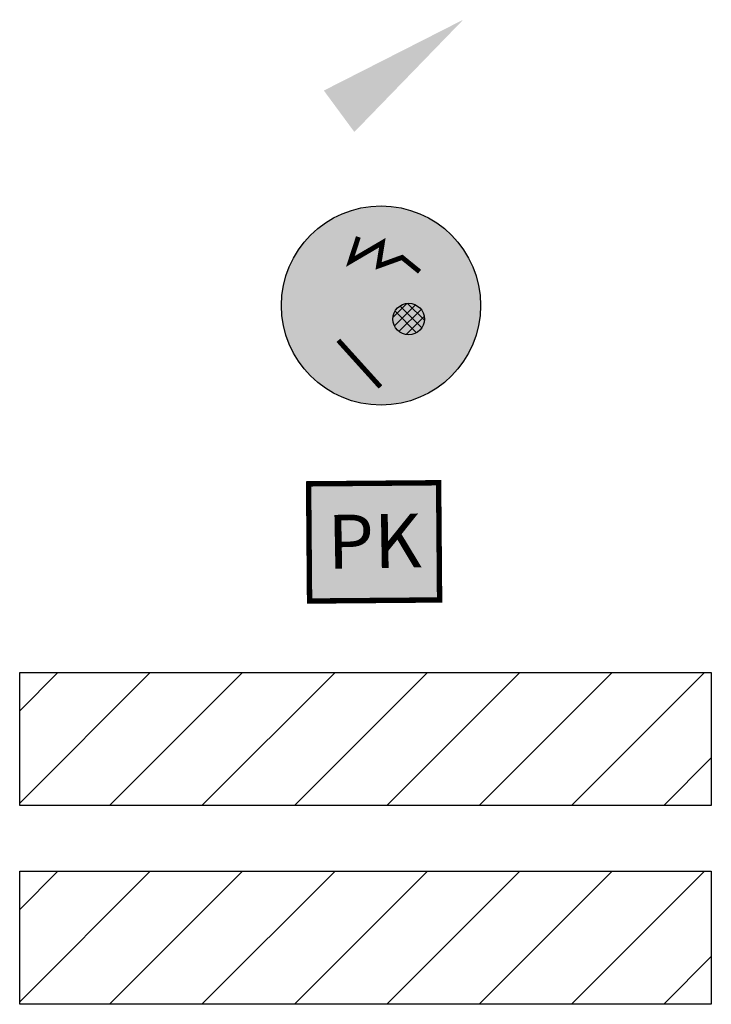
# Model space of a CAD drawing. Units: metres. Extents: x 545524 to 547234, y 6581939 to 6583130.
# Drawn here: x 545676 to 545703, y 6582421 to 6582460 of the extents above; entities that cross this region are included whole.
import ezdxf
from ezdxf.enums import TextEntityAlignment as Align

# ---------------------------------------------------------------- set-up
doc = ezdxf.new("R2010")
doc.units = ezdxf.units.M
for name, color, linetype in [('0_sade_tabel', 6, 'Continuous'), ('K-mänguväljak', 53, 'Continuous'), ('KPOHULIIN', 1, 'Continuous'), ('MPOHULIIN', 10, 'Continuous'), ('OPT-jäätmed', 7, 'Continuous'), ('PL-MANGUVALJAK', 41, 'Continuous')]:
    doc.layers.add(name, color=color, linetype=linetype)
doc.styles.add('ari1', font='arial.ttf', dxfattribs={"height": 2})

# ---------------------------------------------------------------- blocks, each defined once
blk = doc.blocks.new('mänguvälajk')
h = blk.add_hatch()
h.set_pattern_fill('ANSI37', color=256, scale=0.1, style=0)
h.set_pattern_definition([(45, (0, 0), (-0.2245064030267288, 0.2245064030267289), []), (135, (0, 0), (-0.2245064030267289, -0.2245064030267288), [])])
edge = h.paths.add_edge_path()
edge.add_ellipse((1.226343162612693, -0.6017492512303306), major_axis=(1.328264949427416e-05, 0.6993128438414742), ratio=0.9999998835821344, start_angle=0, end_angle=360)
at = {"layer": 'K-mänguväljak', "ltscale": 2}
h = blk.add_hatch(color=31, dxfattribs=at)
edge = h.paths.add_edge_path()
edge.add_arc((0, 0), 4.416354178845574, 0, 360)
at = {"layer": 'K-mänguväljak', "color": 7, "ltscale": 2}
blk.add_circle((0, 0), 4.416354178845574, dxfattribs=at)
at = {"layer": 'K-mänguväljak', "color": 252}
blk.add_ellipse((1.226343162612693, -0.6017492512303306), major_axis=(1.328264949427415e-05, 0.699312843841474), ratio=0.9999998835821344, start_param=-1.570777332938194, end_param=4.712407974241392, dxfattribs=at)
blk = doc.blocks.new('sj')
at = {"layer": 'OPT-jäätmed'}
blk.add_hatch(color=255, dxfattribs=at).paths.add_polyline_path([(5.229594535194337e-12, 2.17570282140673), (2.415545021261096, 2.175702821399454), (2.415545021270418, 0), (0, 0)])
at = {"layer": 'OPT-jäätmed', "linetype": 'Continuous', "const_width": 0.09999999999999998}
blk.add_lwpolyline([(5.229594535194337e-12, 2.17570282140673), (2.415545021261096, 2.175702821399454), (2.415545021270418, 0), (0, 0)], close=True, dxfattribs=at)
at = {"layer": 'OPT-jäätmed', "style": 'ari1'}
blk.add_text('PK', height=1, rotation=0.4860503532091391, dxfattribs=at).set_placement((1.214765440090559, 1.101486048217339), align=Align.MIDDLE_CENTER)

msp = doc.modelspace()

# ---------------------------------------------------------------- hatches: boundary and pattern name
at = {"layer": 'MPOHULIIN'}
h = msp.add_hatch(dxfattribs=at)
h.set_pattern_fill('ANSI31', color=253, scale=0.8)
h.set_pattern_definition([(45, (20.74627921334468, -138.3535551633686), (-1.79605122421383, 1.796051224213831), [])])
h.paths.add_polyline_path([(545675.8048937635, 6582434.306355295), (545702.7098876347, 6582434.306355295), (545702.7098876347, 6582429.132603405), (545675.8048937635, 6582429.132603405)])
h = msp.add_hatch(dxfattribs=at)
h.set_pattern_fill('ANSI31', color=6, scale=0.8)
h.set_pattern_definition([(45, (20.74627921334468, -146.0835491009057), (-1.79605122421383, 1.796051224213831), [])])
h.paths.add_polyline_path([(545675.8048937635, 6582426.576361357), (545702.7098876347, 6582426.576361357), (545702.7098876347, 6582421.402609468), (545675.8048937635, 6582421.402609468)])

# ---------------------------------------------------------------- linework, layer by layer
at = {"layer": '0_sade_tabel', "color": 18, "lineweight": 5, "true_color": 0x000000}
msp.add_solid([(545687.6369594567, 6582456.922634818), (545693.0600143193, 6582459.677716658), (545688.8236376131, 6582455.312729555)], dxfattribs=at)
at = {"layer": 'KPOHULIIN', "color": 253, "linetype": 'Continuous', "ltscale": 5}
msp.add_lwpolyline([(545675.8048937635, 6582434.306355295), (545702.7098876347, 6582434.306355295), (545702.7098876347, 6582429.132603405), (545675.8048937635, 6582429.132603405)], close=True, dxfattribs=at)
at = {"layer": 'KPOHULIIN', "color": 6, "linetype": 'Continuous', "ltscale": 5}
msp.add_lwpolyline([(545675.8048937635, 6582426.576361357), (545702.7098876347, 6582426.576361357), (545702.7098876347, 6582421.402609468), (545675.8048937635, 6582421.402609468)], close=True, dxfattribs=at)
at = {"layer": 'PL-MANGUVALJAK', "color": 44, "ltscale": 0.5, "const_width": 0.1921603355574804}
for points in [[(545688.9798145439, 6582451.231620501), (545688.6688259535, 6582450.280364063), (545689.9125196369, 6582451.008408736), (545689.7668007587, 6582450.105763978), (545690.6802156961, 6582450.435745578), (545691.3605846992, 6582449.882426602)], [(545688.19990328, 6582447.213238506), (545689.8385237987, 6582445.401165965)]]:
    msp.add_lwpolyline(points, dxfattribs=at)

# ---------------------------------------------------------------- block references
at = {"layer": 'K-mänguväljak', "linetype": 'Continuous', "xscale": 0.877057360186684, "yscale": 0.877057360186684, "zscale": 0.877057360186684}
msp.add_blockref('mänguvälajk', (545689.8612701285, 6582448.567092437), dxfattribs=at)
at = {"layer": 'OPT-jäätmed', "xscale": 2.093896397679372, "yscale": 2.093896397679372, "zscale": 2.093896397679372, "rotation": 0.4828065618177036}
msp.add_blockref('sj', (545687.0818896809, 6582437.079147615), dxfattribs=at)

doc.saveas('drawing.dxf')
